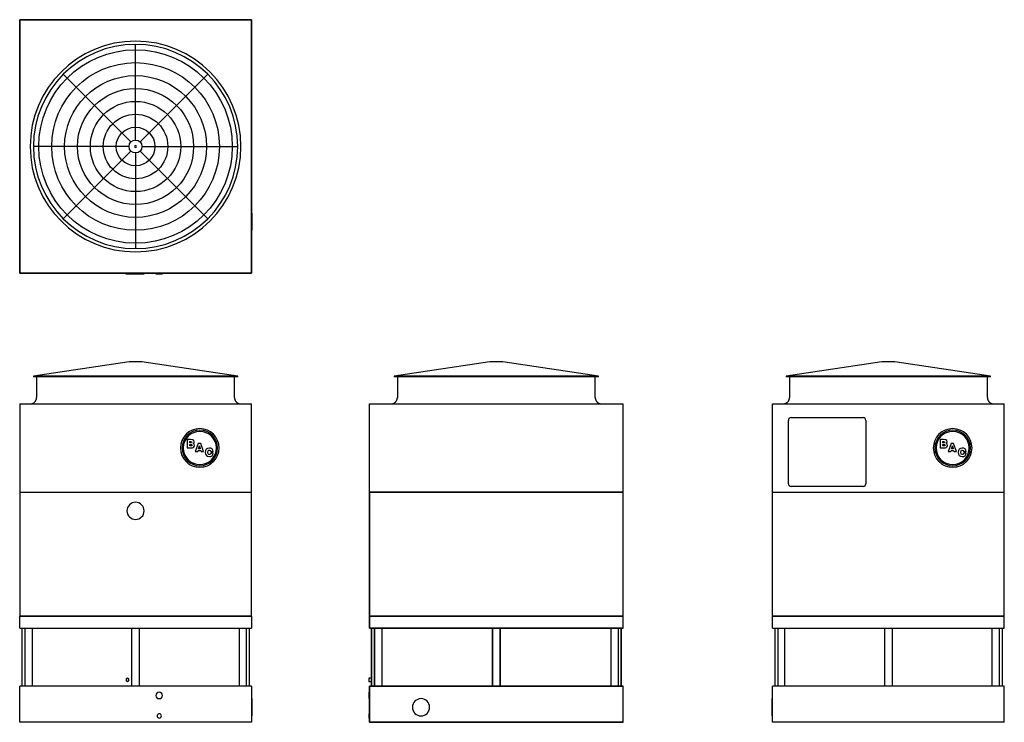
# Model space of a CAD drawing. Extents: x 7 to 464, y 1 to 328.
import ezdxf

# ---------------------------------------------------------------- set-up
doc = ezdxf.new("R2010")
doc.units = 0
doc.layers.get('0').update_dxf_attribs({"linetype": 'CONTINUOUS'})

# ---------------------------------------------------------------- blocks, each defined once
blk = doc.blocks.new('*U4')
blk.add_line((-22.25, 0), (22.25, 0))
blk = doc.blocks.new('*U5')
at = {"color": 0, "linetype": 'BYBLOCK'}
for p, rotation in [((60.39, 281.87), 90.00000000000006), ((42.54, 274.47), 135), ((78.25, 274.47), 45.00000000000003), ((35.14, 256.62), 180), ((42.54, 238.76), 225), ((60.39, 231.37), 270), ((78.25, 238.76), 314.9999999999999)]:
    blk.add_blockref('*U4', p, dxfattribs=dict(at, rotation=rotation))
blk.add_blockref('*U4', (85.64, 256.62), dxfattribs=at)

msp = doc.modelspace()

# ---------------------------------------------------------------- linework, layer by layer
for p, q in [((114.27, 327.62), (6.52, 327.62)), ((6.52, 327.62), (6.52, 209.62)), ((114.27, 327.62), (6.52, 327.62)), ((6.52, 327.62), (6.52, 209.62)), ((114.27, 327.62), (6.52, 327.62)), ((6.52, 327.62), (6.52, 209.62)), ((6.52, 327.62), (114.27, 327.62)), ((6.52, 209.62), (6.52, 327.62)), ((114.27, 209.62), (114.27, 327.62)), ((114.27, 209.62), (114.27, 327.62)), ((114.27, 209.62), (114.27, 327.62)), ((114.27, 327.62), (114.27, 209.62)), ((114.52, 237.62), (114.27, 237.62)), ((114.27, 237.62), (114.27, 229.62)), ((114.27, 229.62), (114.27, 237.62)), ((114.52, 237.62), (114.52, 229.62)), ((114.52, 229.62), (114.52, 237.62)), ((114.27, 229.62), (114.52, 229.62)), ((6.52, 209.62), (114.27, 209.62)), ((6.52, 209.62), (114.27, 209.62)), ((6.52, 209.62), (114.27, 209.62)), ((114.27, 209.62), (6.52, 209.62)), ((55.89, 209.62), (55.89, 209.37)), ((57.39, 209.62), (55.89, 209.62)), ((55.89, 209.62), (57.39, 209.62)), ((57.39, 209.37), (55.89, 209.37)), ((55.89, 209.37), (57.39, 209.37)), ((56.39, 209.62), (56.39, 209.37)), ((64.39, 209.62), (56.39, 209.62)), ((56.39, 209.62), (64.39, 209.62)), ((64.39, 209.37), (56.39, 209.37)), ((56.39, 209.37), (64.39, 209.37)), ((57.39, 209.37), (57.39, 209.62)), ((64.39, 209.37), (64.39, 209.62)), ((69.89, 209.62), (69.89, 209.37)), ((72.89, 209.62), (69.89, 209.62)), ((69.89, 209.62), (72.89, 209.62)), ((72.89, 209.37), (69.89, 209.37)), ((69.89, 209.37), (72.89, 209.37)), ((70.39, 209.62), (70.39, 209.37)), ((72.39, 209.62), (70.39, 209.62)), ((70.39, 209.62), (72.39, 209.62)), ((72.39, 209.37), (70.39, 209.37)), ((70.39, 209.37), (72.39, 209.37)), ((72.39, 209.37), (72.39, 209.62)), ((72.89, 209.37), (72.89, 209.62)), ((57.39, 168.49), (12.89, 161.74)), ((57.62, 168.49), (57.39, 168.49)), ((58.27, 168.49), (57.62, 168.49)), ((59.24, 168.49), (58.27, 168.49)), ((60.39, 168.49), (59.24, 168.49)), ((61.54, 168.49), (60.39, 168.49)), ((62.51, 168.49), (61.54, 168.49)), ((63.16, 168.49), (62.51, 168.49)), ((63.39, 168.49), (63.16, 168.49)), ((107.89, 161.74), (63.39, 168.49)), ((225.15, 168.49), (180.65, 161.74)), ((225.38, 168.49), (225.15, 168.49)), ((226.03, 168.49), (225.38, 168.49)), ((227, 168.49), (226.03, 168.49)), ((228.15, 168.49), (227, 168.49)), ((229.29, 168.49), (228.15, 168.49)), ((230.27, 168.49), (229.29, 168.49)), ((230.92, 168.49), (230.27, 168.49)), ((231.15, 168.49), (230.92, 168.49)), ((275.65, 161.74), (231.15, 168.49)), ((407.49, 168.49), (362.99, 161.74)), ((407.72, 168.49), (407.49, 168.49)), ((408.37, 168.49), (407.72, 168.49)), ((409.34, 168.49), (408.37, 168.49)), ((411.64, 168.49), (409.34, 168.49)), ((412.61, 168.49), (411.64, 168.49)), ((413.26, 168.49), (412.61, 168.49)), ((413.49, 168.49), (413.26, 168.49)), ((457.99, 161.74), (413.49, 168.49)), ((12.89, 161.74), (12.89, 161.49)), ((13.14, 161.74), (12.89, 161.74)), ((13.14, 161.49), (12.89, 161.49)), ((13.86, 161.74), (13.14, 161.74)), ((13.86, 161.49), (13.14, 161.49)), ((31.32, 161.74), (13.86, 161.74)), ((31.32, 161.49), (13.86, 161.49)), ((14.39, 161.49), (14.39, 151.86)), ((39.47, 161.74), (31.32, 161.74)), ((39.47, 161.49), (31.32, 161.49)), ((43.9, 161.74), (39.47, 161.74)), ((43.9, 161.49), (39.47, 161.49)), ((57.99, 161.74), (43.9, 161.74)), ((57.99, 161.49), (43.9, 161.49)), ((62.8, 161.74), (57.99, 161.74)), ((62.8, 161.49), (57.99, 161.49)), ((67.59, 161.74), (62.8, 161.74)), ((67.59, 161.49), (62.8, 161.49)), ((72.3, 161.74), (67.59, 161.74)), ((72.3, 161.49), (67.59, 161.49)), ((76.89, 161.74), (72.3, 161.74)), ((76.89, 161.49), (72.3, 161.49)), ((81.31, 161.74), (76.89, 161.74)), ((81.31, 161.49), (76.89, 161.49)), ((89.47, 161.74), (81.31, 161.74)), ((89.47, 161.49), (81.31, 161.49)), ((93.12, 161.74), (89.47, 161.74)), ((93.12, 161.49), (89.47, 161.49)), ((99.38, 161.74), (93.12, 161.74)), ((99.38, 161.49), (93.12, 161.49)), ((101.92, 161.74), (99.38, 161.74)), ((101.92, 161.49), (99.38, 161.49)), ((105.71, 161.74), (101.92, 161.74)), ((105.71, 161.49), (101.92, 161.49)), ((106.92, 161.74), (105.71, 161.74)), ((106.92, 161.49), (105.71, 161.49)), ((106.39, 151.86), (106.39, 161.49)), ((107.89, 161.74), (106.92, 161.74)), ((107.89, 161.49), (106.92, 161.49)), ((107.89, 161.49), (107.89, 161.74)), ((180.65, 161.74), (180.65, 161.49)), ((180.89, 161.74), (180.65, 161.74)), ((180.89, 161.49), (180.65, 161.49)), ((181.62, 161.74), (180.89, 161.74)), ((181.62, 161.49), (180.89, 161.49)), ((199.07, 161.74), (181.62, 161.74)), ((199.07, 161.49), (181.62, 161.49)), ((182.15, 161.49), (182.15, 151.86)), ((207.23, 161.74), (199.07, 161.74)), ((207.23, 161.49), (199.07, 161.49)), ((211.65, 161.74), (207.23, 161.74)), ((211.65, 161.49), (207.23, 161.49)), ((225.74, 161.74), (211.65, 161.74)), ((225.74, 161.49), (211.65, 161.49)), ((230.55, 161.74), (225.74, 161.74)), ((230.55, 161.49), (225.74, 161.49)), ((235.34, 161.74), (230.55, 161.74)), ((235.34, 161.49), (230.55, 161.49)), ((240.05, 161.74), (235.34, 161.74)), ((240.05, 161.49), (235.34, 161.49)), ((244.64, 161.74), (240.05, 161.74)), ((244.64, 161.49), (240.05, 161.49)), ((249.07, 161.74), (244.64, 161.74)), ((249.07, 161.49), (244.64, 161.49)), ((257.22, 161.74), (249.07, 161.74)), ((257.22, 161.49), (249.07, 161.49)), ((260.87, 161.74), (257.22, 161.74)), ((260.87, 161.49), (257.22, 161.49)), ((267.13, 161.74), (260.87, 161.74)), ((267.13, 161.49), (260.87, 161.49)), ((269.68, 161.74), (267.13, 161.74)), ((269.68, 161.49), (267.13, 161.49)), ((273.47, 161.74), (269.68, 161.74)), ((273.47, 161.49), (269.68, 161.49)), ((274.67, 161.74), (273.47, 161.74)), ((274.67, 161.49), (273.47, 161.49)), ((274.15, 151.86), (274.15, 161.49)), ((275.65, 161.74), (274.67, 161.74)), ((275.65, 161.49), (274.67, 161.49)), ((275.65, 161.49), (275.65, 161.74)), ((362.99, 161.74), (362.99, 161.49)), ((363.96, 161.74), (362.99, 161.74)), ((363.96, 161.49), (362.99, 161.49)), ((365.17, 161.74), (363.96, 161.74)), ((365.17, 161.49), (363.96, 161.49)), ((364.49, 161.49), (364.49, 151.86)), ((366.84, 161.74), (365.17, 161.74)), ((366.84, 161.49), (365.17, 161.49)), ((368.96, 161.74), (366.84, 161.74)), ((368.96, 161.49), (366.84, 161.49)), ((371.5, 161.74), (368.96, 161.74)), ((371.5, 161.49), (368.96, 161.49)), ((374.45, 161.74), (371.5, 161.74)), ((374.45, 161.49), (371.5, 161.49)), ((377.76, 161.74), (374.45, 161.74)), ((377.76, 161.49), (374.45, 161.49)), ((381.41, 161.74), (377.76, 161.74)), ((381.41, 161.49), (377.76, 161.49)), ((385.36, 161.74), (381.41, 161.74)), ((385.36, 161.49), (381.41, 161.49)), ((389.57, 161.74), (385.36, 161.74)), ((389.57, 161.49), (385.36, 161.49)), ((393.99, 161.74), (389.57, 161.74)), ((393.99, 161.49), (389.57, 161.49)), ((398.58, 161.74), (393.99, 161.74)), ((398.58, 161.49), (393.99, 161.49)), ((403.3, 161.74), (398.58, 161.74)), ((403.3, 161.49), (398.58, 161.49)), ((408.08, 161.74), (403.3, 161.74)), ((408.08, 161.49), (403.3, 161.49)), ((412.9, 161.74), (408.08, 161.74)), ((412.9, 161.49), (408.08, 161.49)), ((422.4, 161.74), (412.9, 161.74)), ((422.4, 161.49), (412.9, 161.49)), ((426.99, 161.74), (422.4, 161.74)), ((426.99, 161.49), (422.4, 161.49)), ((431.41, 161.74), (426.99, 161.74)), ((431.41, 161.49), (426.99, 161.49)), ((435.62, 161.74), (431.41, 161.74)), ((435.62, 161.49), (431.41, 161.49)), ((439.56, 161.74), (435.62, 161.74)), ((439.56, 161.49), (435.62, 161.49)), ((457.02, 161.74), (439.56, 161.74)), ((457.02, 161.49), (439.56, 161.49)), ((456.49, 151.86), (456.49, 161.49)), ((457.75, 161.74), (457.02, 161.74)), ((457.75, 161.49), (457.02, 161.49)), ((457.99, 161.74), (457.75, 161.74)), ((457.99, 161.49), (457.75, 161.49)), ((457.99, 161.49), (457.99, 161.74)), ((6.52, 148.86), (114.27, 148.86)), ((6.52, 148.86), (6.52, 50.11)), ((114.27, 50.11), (114.27, 148.86)), ((169.15, 50.11), (169.15, 148.86)), ((169.15, 148.86), (287.15, 148.86)), ((287.15, 50.11), (287.15, 148.86)), ((356.61, 148.86), (464.36, 148.86)), ((356.61, 50.11), (356.61, 148.86)), ((464.36, 50.11), (464.36, 148.86)), ((365.24, 142.47), (398.74, 142.47)), ((363.99, 111.72), (363.99, 141.22)), ((399.99, 141.22), (399.99, 111.72)), ((85.98, 132.24), (84.41, 132.24)), ((84.41, 132.24), (84.41, 128.43)), ((84.41, 128.43), (86.11, 128.43)), ((85.61, 130.72), (85.61, 131.35)), ((85.61, 131.35), (85.95, 131.35)), ((86.11, 130.72), (85.61, 130.72)), ((85.61, 129.32), (85.61, 130.02)), ((85.61, 130.02), (86.16, 130.02)), ((86.17, 129.32), (85.61, 129.32)), ((85.95, 131.35), (86.46, 131.29)), ((86.72, 132.22), (85.98, 132.24)), ((86.46, 130.79), (86.11, 130.72)), ((86.11, 128.43), (86.87, 128.47)), ((86.16, 130.02), (86.57, 129.94)), ((86.57, 129.4), (86.17, 129.32)), ((86.46, 131.29), (86.57, 131.04)), ((86.57, 131.04), (86.46, 130.79)), ((86.57, 129.94), (86.69, 129.67)), ((86.69, 129.67), (86.57, 129.4)), ((87.11, 132.13), (86.72, 132.22)), ((86.87, 128.47), (87.29, 128.6)), ((87.56, 131.79), (87.11, 132.13)), ((87.25, 130.46), (87.59, 130.78)), ((87.69, 130.14), (87.25, 130.46)), ((87.29, 128.6), (87.7, 128.99)), ((87.71, 131.23), (87.56, 131.79)), ((87.59, 130.78), (87.71, 131.23)), ((87.84, 129.57), (87.69, 130.14)), ((87.7, 128.99), (87.84, 129.57)), ((89.48, 130.5), (88.17, 126.69)), ((90.71, 130.5), (89.48, 130.5)), ((89.71, 128.03), (90.1, 129.33)), ((90.1, 129.33), (90.48, 128.03)), ((92.04, 126.69), (90.71, 130.5)), ((94.71, 128.3), (93.91, 128.17)), ((95.45, 128.2), (94.71, 128.3)), ((96.01, 127.9), (95.45, 128.2)), ((436.08, 132.24), (434.5, 132.24)), ((434.5, 132.24), (434.5, 128.43)), ((434.5, 128.43), (436.2, 128.43)), ((435.71, 130.72), (435.71, 131.35)), ((435.71, 131.35), (436.05, 131.35)), ((436.21, 130.72), (435.71, 130.72)), ((435.71, 129.32), (435.71, 130.02)), ((435.71, 130.02), (436.26, 130.02)), ((436.27, 129.32), (435.71, 129.32)), ((436.05, 131.35), (436.55, 131.29)), ((436.81, 132.22), (436.08, 132.24)), ((436.2, 128.43), (436.97, 128.47)), ((436.56, 130.79), (436.21, 130.72)), ((436.26, 130.02), (436.67, 129.94)), ((436.67, 129.4), (436.27, 129.32)), ((436.55, 131.29), (436.66, 131.04)), ((436.66, 131.04), (436.56, 130.79)), ((436.67, 129.94), (436.79, 129.67)), ((436.79, 129.67), (436.67, 129.4)), ((437.21, 132.13), (436.81, 132.22)), ((436.97, 128.47), (437.38, 128.6)), ((437.65, 131.79), (437.21, 132.13)), ((437.35, 130.46), (437.69, 130.78)), ((437.79, 130.14), (437.35, 130.46)), ((437.38, 128.6), (437.79, 128.99)), ((437.81, 131.23), (437.65, 131.79)), ((437.69, 130.78), (437.81, 131.23)), ((437.93, 129.57), (437.79, 130.14)), ((437.79, 128.99), (437.93, 129.57)), ((439.58, 130.5), (438.27, 126.69)), ((440.81, 130.5), (439.58, 130.5)), ((439.81, 128.03), (440.2, 129.33)), ((440.2, 129.33), (440.57, 128.03)), ((442.14, 126.69), (440.81, 130.5)), ((444.81, 128.3), (444.01, 128.17)), ((445.54, 128.2), (444.81, 128.3)), ((446.1, 127.9), (445.54, 128.2)), ((88.17, 126.69), (89.35, 126.69)), ((89.35, 126.69), (89.49, 127.2)), ((89.49, 127.2), (90.7, 127.2)), ((90.48, 128.03), (89.71, 128.03)), ((90.7, 127.2), (90.84, 126.69)), ((90.84, 126.69), (92.04, 126.69)), ((92.92, 127.15), (92.79, 126.33)), ((92.79, 126.33), (92.92, 125.51)), ((93.3, 127.77), (92.92, 127.15)), ((92.92, 125.51), (93.31, 124.89)), ((93.91, 128.17), (93.3, 127.77)), ((93.31, 124.89), (93.92, 124.49)), ((93.92, 124.49), (94.73, 124.36)), ((93.99, 126.33), (94.18, 127.09)), ((94.18, 125.57), (93.99, 126.33)), ((94.18, 127.09), (94.41, 127.28)), ((94.42, 125.38), (94.18, 125.57)), ((94.41, 127.28), (94.73, 127.34)), ((94.74, 125.31), (94.42, 125.38)), ((94.73, 127.34), (95.2, 127.2)), ((94.73, 124.36), (95.45, 124.46)), ((95.2, 125.47), (94.74, 125.31)), ((95.2, 127.2), (95.39, 126.78)), ((95.39, 125.92), (95.2, 125.47)), ((95.39, 126.78), (96.53, 126.78)), ((96.53, 125.92), (95.39, 125.92)), ((95.45, 124.46), (96.01, 124.77)), ((96.37, 127.42), (96.01, 127.9)), ((96.01, 124.77), (96.38, 125.26)), ((96.53, 126.78), (96.37, 127.42)), ((96.38, 125.26), (96.53, 125.92)), ((438.27, 126.69), (439.44, 126.69)), ((439.44, 126.69), (439.59, 127.2)), ((439.59, 127.2), (440.79, 127.2)), ((440.57, 128.03), (439.81, 128.03)), ((440.79, 127.2), (440.93, 126.69)), ((440.93, 126.69), (442.14, 126.69)), ((443.01, 127.15), (442.88, 126.33)), ((442.88, 126.33), (443.01, 125.51)), ((443.4, 127.77), (443.01, 127.15)), ((443.01, 125.51), (443.4, 124.89)), ((444.01, 128.17), (443.4, 127.77)), ((443.4, 124.89), (444.02, 124.49)), ((444.02, 124.49), (444.83, 124.36)), ((444.09, 126.33), (444.27, 127.09)), ((444.28, 125.57), (444.09, 126.33)), ((444.27, 127.09), (444.5, 127.28)), ((444.52, 125.38), (444.28, 125.57)), ((444.5, 127.28), (444.83, 127.34)), ((444.84, 125.31), (444.52, 125.38)), ((444.83, 127.34), (445.29, 127.2)), ((444.83, 124.36), (445.55, 124.46)), ((445.29, 125.47), (444.84, 125.31)), ((445.29, 127.2), (445.49, 126.78)), ((445.49, 125.92), (445.29, 125.47)), ((445.49, 126.78), (446.63, 126.78)), ((446.63, 125.92), (445.49, 125.92)), ((445.55, 124.46), (446.11, 124.77)), ((446.47, 127.42), (446.1, 127.9)), ((446.11, 124.77), (446.47, 125.26)), ((446.63, 126.78), (446.47, 127.42)), ((446.47, 125.26), (446.63, 125.92)), ((398.74, 110.47), (365.24, 110.47)), ((6.52, 107.86), (114.27, 107.86)), ((169.15, 107.86), (287.15, 107.86)), ((287.15, 107.86), (169.15, 107.86)), ((169.15, 107.86), (169.15, 50.11)), ((287.15, 50.11), (287.15, 107.86)), ((356.61, 107.86), (464.36, 107.86)), ((114.27, 50.11), (6.52, 50.11)), ((6.52, 50.11), (114.27, 50.11)), ((6.52, 44.49), (6.52, 50.11)), ((114.27, 50.11), (114.27, 44.49)), ((169.15, 50.11), (287.15, 50.11)), ((287.15, 50.11), (169.15, 50.11)), ((169.15, 50.11), (287.15, 50.11)), ((287.15, 50.11), (169.15, 50.11)), ((169.15, 50.11), (169.15, 44.49)), ((169.15, 44.49), (169.15, 50.11)), ((287.15, 44.49), (287.15, 50.11)), ((287.15, 44.49), (287.15, 50.11)), ((464.36, 50.11), (356.61, 50.11)), ((356.61, 50.11), (464.36, 50.11)), ((356.61, 44.49), (356.61, 50.11)), ((464.36, 44.49), (464.36, 50.11)), ((6.52, 44.49), (114.27, 44.49)), ((7.52, 44.49), (7.52, 17.49)), ((8.89, 44.49), (8.89, 17.49)), ((12.27, 44.49), (12.27, 17.49)), ((58.64, 17.49), (58.64, 44.49)), ((62.14, 44.49), (62.14, 17.49)), ((108.52, 44.49), (108.52, 17.49)), ((111.89, 44.49), (111.89, 17.49)), ((113.27, 44.49), (113.27, 17.49)), ((169.15, 44.49), (287.15, 44.49)), ((287.15, 44.49), (169.15, 44.49)), ((171.52, 44.49), (170.15, 44.49)), ((170.15, 44.49), (171.52, 44.49)), ((171.52, 44.49), (170.15, 44.49)), ((170.15, 44.49), (171.52, 44.49)), ((171.52, 44.49), (170.15, 44.49)), ((170.15, 44.49), (171.52, 44.49)), ((171.52, 44.49), (170.15, 44.49)), ((170.15, 44.49), (171.52, 44.49)), ((170.15, 44.49), (170.15, 17.49)), ((170.15, 44.49), (170.15, 17.49)), ((170.15, 44.49), (170.15, 17.49)), ((170.15, 17.49), (170.15, 44.49)), ((170.15, 17.49), (170.15, 44.49)), ((170.15, 44.49), (170.15, 17.49)), ((170.15, 17.49), (170.15, 44.49)), ((170.15, 44.49), (170.15, 17.49)), ((174.9, 44.49), (171.52, 44.49)), ((171.52, 44.49), (174.9, 44.49)), ((171.52, 44.49), (171.52, 17.49)), ((171.52, 44.49), (171.52, 17.49)), ((171.52, 44.49), (171.52, 17.49)), ((171.52, 44.49), (171.52, 17.49)), ((171.52, 44.49), (171.52, 17.49)), ((171.52, 44.49), (171.52, 17.49)), ((171.52, 17.49), (171.52, 44.49)), ((171.52, 44.49), (171.52, 17.49)), ((171.52, 17.49), (171.52, 44.49)), ((171.52, 44.49), (171.52, 17.49)), ((226.4, 44.49), (174.9, 44.49)), ((174.9, 44.49), (226.4, 44.49)), ((174.9, 44.49), (174.9, 17.49)), ((174.9, 44.49), (174.9, 17.49)), ((174.9, 44.49), (174.9, 17.49)), ((174.9, 44.49), (174.9, 17.49)), ((229.9, 44.49), (226.4, 44.49)), ((226.4, 44.49), (229.9, 44.49)), ((226.4, 17.49), (226.4, 44.49)), ((226.4, 44.49), (226.4, 17.49)), ((226.4, 44.49), (226.4, 17.49)), ((226.4, 44.49), (226.4, 17.49)), ((281.4, 44.49), (229.9, 44.49)), ((229.9, 44.49), (281.4, 44.49)), ((229.9, 44.49), (229.9, 17.49)), ((229.9, 17.49), (229.9, 44.49)), ((229.9, 17.49), (229.9, 44.49)), ((229.9, 17.49), (229.9, 44.49)), ((284.77, 44.49), (281.4, 44.49)), ((281.4, 44.49), (284.77, 44.49)), ((281.4, 44.49), (281.4, 17.49)), ((281.4, 44.49), (281.4, 17.49)), ((281.4, 44.49), (281.4, 17.49)), ((281.4, 44.49), (281.4, 17.49)), ((286.15, 44.49), (284.77, 44.49)), ((284.77, 44.49), (286.15, 44.49)), ((286.15, 44.49), (284.77, 44.49)), ((284.77, 44.49), (286.15, 44.49)), ((286.15, 44.49), (284.77, 44.49)), ((284.77, 44.49), (286.15, 44.49)), ((286.15, 44.49), (284.77, 44.49)), ((284.77, 44.49), (286.15, 44.49)), ((284.77, 44.49), (284.77, 17.49)), ((284.77, 44.49), (284.77, 17.49)), ((284.77, 44.49), (284.77, 17.49)), ((284.77, 44.49), (284.77, 17.49)), ((284.77, 44.49), (284.77, 17.49)), ((284.77, 44.49), (284.77, 17.49)), ((284.77, 44.49), (284.77, 17.49)), ((284.77, 44.49), (284.77, 17.49)), ((284.77, 44.49), (284.77, 17.49)), ((284.77, 44.49), (284.77, 17.49)), ((286.15, 17.49), (286.15, 44.49)), ((286.15, 17.49), (286.15, 44.49)), ((286.15, 44.49), (286.15, 17.49)), ((286.15, 44.49), (286.15, 17.49)), ((286.15, 44.49), (286.15, 17.49)), ((286.15, 17.49), (286.15, 44.49)), ((286.15, 17.49), (286.15, 44.49)), ((286.15, 44.49), (286.15, 17.49)), ((356.61, 44.49), (464.36, 44.49)), ((357.61, 44.49), (357.61, 17.49)), ((358.99, 44.49), (358.99, 17.49)), ((362.36, 17.49), (362.36, 44.49)), ((408.74, 17.49), (408.74, 44.49)), ((412.24, 44.49), (412.24, 17.49)), ((458.61, 44.49), (458.61, 17.49)), ((461.99, 44.49), (461.99, 17.49)), ((463.36, 44.49), (463.36, 17.49)), ((170.15, 21.24), (168.9, 21.24)), ((168.9, 21.24), (168.9, 19.74)), ((168.9, 19.74), (170.15, 19.74)), ((114.27, 17.49), (6.52, 17.49)), ((6.52, 0.74), (6.52, 17.49)), ((114.27, 17.49), (114.27, 0.74)), ((169.15, 14.74), (168.9, 14.74)), ((168.9, 14.74), (168.9, 11.74)), ((287.15, 17.49), (169.15, 17.49)), ((169.15, 17.49), (169.15, 0.74)), ((169.15, 17.49), (287.15, 17.49)), ((169.15, 0.74), (169.15, 17.49)), ((171.52, 17.49), (170.15, 17.49)), ((170.15, 17.49), (171.52, 17.49)), ((171.52, 17.49), (170.15, 17.49)), ((170.15, 17.49), (171.52, 17.49)), ((171.52, 17.49), (170.15, 17.49)), ((170.15, 17.49), (171.52, 17.49)), ((171.52, 17.49), (170.15, 17.49)), ((170.15, 17.49), (171.52, 17.49)), ((174.9, 17.49), (171.52, 17.49)), ((171.52, 17.49), (174.9, 17.49)), ((226.4, 17.49), (174.9, 17.49)), ((174.9, 17.49), (226.4, 17.49)), ((229.9, 17.49), (226.4, 17.49)), ((226.4, 17.49), (229.9, 17.49)), ((281.4, 17.49), (229.9, 17.49)), ((229.9, 17.49), (281.4, 17.49)), ((284.77, 17.49), (281.4, 17.49)), ((281.4, 17.49), (284.77, 17.49)), ((286.15, 17.49), (284.77, 17.49)), ((284.77, 17.49), (286.15, 17.49)), ((286.15, 17.49), (284.77, 17.49)), ((284.77, 17.49), (286.15, 17.49)), ((286.15, 17.49), (284.77, 17.49)), ((284.77, 17.49), (286.15, 17.49)), ((286.15, 17.49), (284.77, 17.49)), ((284.77, 17.49), (286.15, 17.49)), ((287.15, 0.74), (287.15, 17.49)), ((287.15, 0.74), (287.15, 17.49)), ((464.36, 17.49), (356.61, 17.49)), ((356.61, 0.74), (356.61, 17.49)), ((464.36, 0.74), (464.36, 17.49)), ((114.52, 11.74), (114.27, 11.74)), ((114.52, 11.74), (114.52, 11.6)), ((114.52, 11.6), (114.52, 7.74)), ((168.9, 11.74), (169.15, 11.74)), ((356.61, 11.74), (356.36, 11.74)), ((356.36, 11.6), (356.36, 11.74)), ((356.36, 7.74), (356.36, 11.6)), ((114.52, 7.74), (114.52, 5.74)), ((114.52, 5.74), (114.52, 4.91)), ((114.52, 4.91), (114.52, 4.27)), ((169.15, 4.74), (168.9, 4.74)), ((168.9, 4.74), (168.9, 2.74)), ((356.36, 5.74), (356.36, 7.74)), ((356.36, 4.91), (356.36, 5.74)), ((356.36, 4.27), (356.36, 4.91)), ((114.27, 0.74), (6.52, 0.74)), ((114.27, 3.74), (114.52, 3.74)), ((114.52, 4.27), (114.52, 3.87)), ((114.52, 3.87), (114.52, 3.74)), ((168.9, 2.74), (169.15, 2.74)), ((169.15, 0.74), (287.15, 0.74)), ((287.15, 0.74), (169.15, 0.74)), ((171.65, 0.74), (284.65, 0.74)), ((284.65, 0.74), (171.65, 0.74)), ((356.36, 3.87), (356.36, 4.27)), ((356.36, 3.74), (356.36, 3.87)), ((356.36, 3.74), (356.61, 3.74)), ((464.36, 0.74), (356.61, 0.74))]:
    msp.add_line(p, q)
for points in [[(11.39, 148.86), (11.51, 148.86), (11.63, 148.87), (11.75, 148.88), (11.87, 148.9), (11.99, 148.92), (12.11, 148.95), (12.22, 148.98), (12.34, 149.01), (12.45, 149.05), (12.56, 149.1), (12.67, 149.15), (12.78, 149.2), (12.88, 149.26), (12.99, 149.32), (13.09, 149.38), (13.18, 149.45), (13.28, 149.53), (13.37, 149.61), (13.46, 149.69), (13.54, 149.77), (13.63, 149.86), (13.7, 149.95), (13.78, 150.04), (13.85, 150.14), (13.92, 150.24), (13.98, 150.34), (14.04, 150.45), (14.09, 150.55), (14.14, 150.66), (14.19, 150.77), (14.23, 150.89), (14.27, 151), (14.3, 151.12), (14.33, 151.23), (14.35, 151.35), (14.37, 151.47), (14.38, 151.59), (14.39, 151.71), (14.39, 151.83), (14.39, 151.86)], [(106.39, 151.86), (106.39, 151.74), (106.4, 151.62), (106.41, 151.5), (106.43, 151.38), (106.45, 151.26), (106.48, 151.15), (106.51, 151.03), (106.54, 150.92), (106.58, 150.8), (106.63, 150.69), (106.68, 150.58), (106.73, 150.48), (106.79, 150.37), (106.85, 150.27), (106.92, 150.17), (106.99, 150.07), (107.06, 149.97), (107.14, 149.88), (107.22, 149.79), (107.3, 149.71), (107.39, 149.63), (107.48, 149.55), (107.57, 149.47), (107.67, 149.4), (107.77, 149.34), (107.87, 149.27), (107.98, 149.22), (108.09, 149.16), (108.19, 149.11), (108.31, 149.06), (108.42, 149.02), (108.53, 148.99), (108.65, 148.95), (108.76, 148.93), (108.88, 148.9), (109, 148.89), (109.12, 148.87), (109.24, 148.86), (109.36, 148.86), (109.39, 148.86)], [(179.15, 148.86), (179.27, 148.86), (179.39, 148.87), (179.51, 148.88), (179.62, 148.9), (179.74, 148.92), (179.86, 148.95), (179.98, 148.98), (180.09, 149.01), (180.2, 149.05), (180.32, 149.1), (180.42, 149.15), (180.53, 149.2), (180.64, 149.26), (180.74, 149.32), (180.84, 149.38), (180.94, 149.45), (181.03, 149.53), (181.12, 149.61), (181.21, 149.69), (181.3, 149.77), (181.38, 149.86), (181.46, 149.95), (181.53, 150.04), (181.6, 150.14), (181.67, 150.24), (181.73, 150.34), (181.79, 150.45), (181.85, 150.55), (181.9, 150.66), (181.94, 150.77), (181.98, 150.89), (182.02, 151), (182.05, 151.12), (182.08, 151.23), (182.1, 151.35), (182.12, 151.47), (182.13, 151.59), (182.14, 151.71), (182.15, 151.83), (182.15, 151.86)], [(274.15, 151.86), (274.15, 151.74), (274.16, 151.62), (274.17, 151.5), (274.19, 151.38), (274.21, 151.26), (274.23, 151.15), (274.26, 151.03), (274.3, 150.92), (274.34, 150.8), (274.38, 150.69), (274.43, 150.58), (274.49, 150.48), (274.54, 150.37), (274.61, 150.27), (274.67, 150.17), (274.74, 150.07), (274.81, 149.97), (274.89, 149.88), (274.97, 149.79), (275.06, 149.71), (275.14, 149.63), (275.24, 149.55), (275.33, 149.47), (275.43, 149.4), (275.53, 149.34), (275.63, 149.27), (275.73, 149.22), (275.84, 149.16), (275.95, 149.11), (276.06, 149.06), (276.17, 149.02), (276.29, 148.99), (276.4, 148.95), (276.52, 148.93), (276.64, 148.9), (276.76, 148.89), (276.87, 148.87), (276.99, 148.86), (277.11, 148.86), (277.15, 148.86)], [(361.49, 148.86), (361.61, 148.86), (361.73, 148.87), (361.85, 148.88), (361.97, 148.9), (362.09, 148.92), (362.2, 148.95), (362.32, 148.98), (362.43, 149.01), (362.55, 149.05), (362.66, 149.1), (362.77, 149.15), (362.87, 149.2), (362.98, 149.26), (363.08, 149.32), (363.18, 149.38), (363.28, 149.45), (363.38, 149.53), (363.47, 149.61), (363.56, 149.69), (363.64, 149.77), (363.72, 149.86), (363.8, 149.95), (363.88, 150.04), (363.95, 150.14), (364.01, 150.24), (364.08, 150.34), (364.14, 150.45), (364.19, 150.55), (364.24, 150.66), (364.29, 150.77), (364.33, 150.89), (364.36, 151), (364.4, 151.12), (364.42, 151.23), (364.45, 151.35), (364.46, 151.47), (364.48, 151.59), (364.49, 151.71), (364.49, 151.83), (364.49, 151.86)], [(456.49, 151.86), (456.49, 151.74), (456.5, 151.62), (456.51, 151.5), (456.53, 151.38), (456.55, 151.26), (456.58, 151.15), (456.61, 151.03), (456.64, 150.92), (456.68, 150.8), (456.73, 150.69), (456.78, 150.58), (456.83, 150.48), (456.89, 150.37), (456.95, 150.27), (457.01, 150.17), (457.08, 150.07), (457.16, 149.97), (457.23, 149.88), (457.31, 149.79), (457.4, 149.71), (457.49, 149.63), (457.58, 149.55), (457.67, 149.47), (457.77, 149.4), (457.87, 149.34), (457.97, 149.27), (458.08, 149.22), (458.18, 149.16), (458.29, 149.11), (458.4, 149.06), (458.51, 149.02), (458.63, 148.99), (458.74, 148.95), (458.86, 148.93), (458.98, 148.9), (459.1, 148.89), (459.22, 148.87), (459.34, 148.86), (459.46, 148.86), (459.49, 148.86)]]:
    msp.add_lwpolyline(points)
for radius in [45, 39, 33, 27, 21, 15, 9, 3]:
    msp.add_circle((60.39, 268.62), radius)
for centre, radius, start, end in [((60.39, 268.62), 49, 0, 180), ((60.39, 268.62), 47.5, 0, 180), ((60.39, 268.62), 49, 180, 0), ((60.39, 268.62), 47.5, 180, 0), ((60.39, 268.62), 0.5, 90, 270), ((60.39, 268.62), 0.5, 270, 90), ((365.24, 141.22), 1.25, 90, 180), ((398.74, 141.22), 1.25, 0, 90), ((90.27, 128.36), 9, 360, 180), ((440.36, 128.36), 9, 360, 180), ((90.27, 128.36), 8.25, 360, 180), ((90.27, 128.36), 7.69, 0, 180), ((440.36, 128.36), 8.25, 360, 180), ((440.36, 128.36), 7.69, 0, 180), ((90.27, 128.36), 9, 180, 360), ((90.27, 128.36), 8.25, 180, 360), ((90.27, 128.36), 7.69, 180, 360), ((440.36, 128.36), 9, 180, 360), ((440.36, 128.36), 8.25, 180, 360), ((440.36, 128.36), 7.69, 180, 360), ((365.24, 111.72), 1.25, 180, 270), ((398.74, 111.72), 1.25, 270, 0), ((60.39, 99.11), 4, 360, 180), ((60.39, 99.11), 4, 180, 360), ((56.64, 20.49), 0.75, 360, 180), ((56.64, 20.49), 0.75, 180, 0), ((71.39, 13.24), 1.5, 360, 180), ((71.39, 13.24), 1.5, 180, 360), ((193.15, 7.74), 4, 0, 180), ((193.15, 7.74), 4, 360, 180), ((71.39, 3.74), 1, 360, 180), ((193.15, 7.74), 4, 180, 0), ((193.15, 7.74), 4, 180, 360), ((71.39, 3.74), 1, 180, 360)]:
    msp.add_arc(centre, radius, start, end)

# ---------------------------------------------------------------- block references
msp.add_blockref('*U5', (0, 12))

doc.saveas('drawing.dxf')
